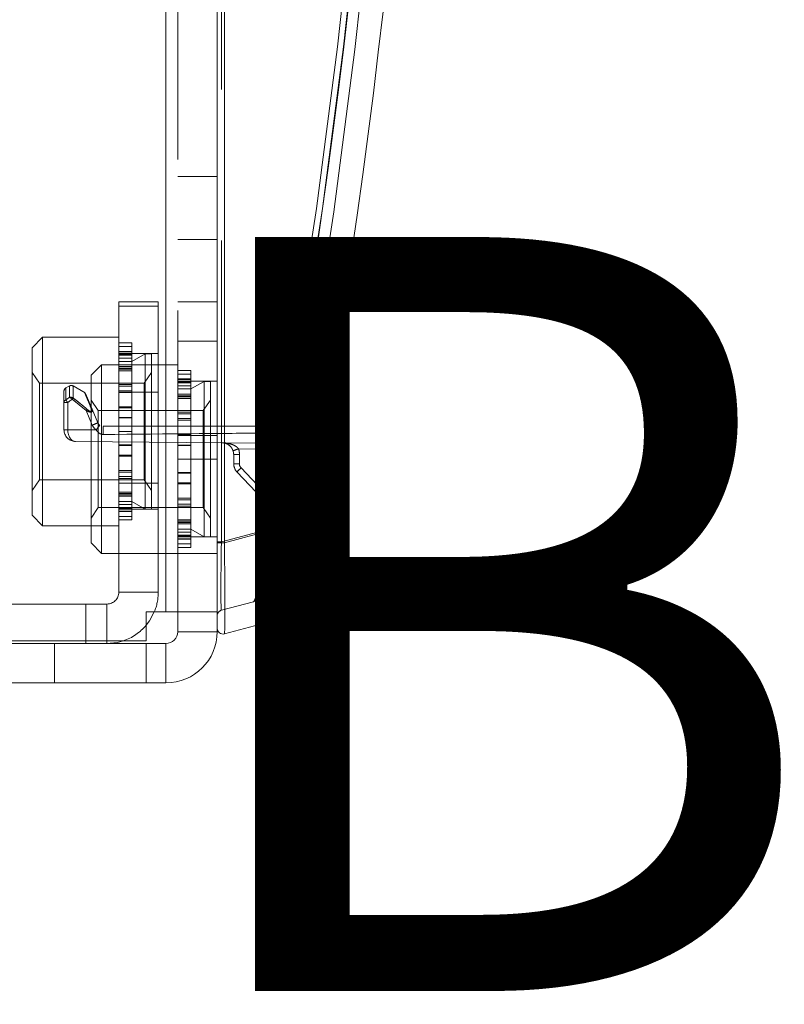
# Model space of a CAD drawing. Units: inches. Extents: x 6 to 198, y 3 to 130.
# Drawn here: x 158 to 159, y 26 to 28 of the extents above; entities that cross this region are included whole.
import ezdxf

# ---------------------------------------------------------------- set-up
doc = ezdxf.new("R2010")
doc.units = ezdxf.units.IN
doc.header["$MEASUREMENT"] = 0
doc.linetypes.add('HIDDEN', pattern=[0.075, 0.05, -0.025])
doc.layers.add('LAYER_1', color=5, linetype='Continuous')
doc.styles.add('SLDTEXTSTYLE0', font='TXT', dxfattribs={"width": 0.75})

# ---------------------------------------------------------------- blocks, each defined once
blk = doc.blocks.new('SW_NOTE_4')
at = {"layer": 'LAYER_1', "color": 0, "ltscale": 12, "insert": (6.7344, -2.0113), "char_height": 1.5, "attachment_point": 2, "style": 'SLDTEXTSTYLE0'}
blk.add_mtext('BOTTOM SCREEN', dxfattribs=at)

msp = doc.modelspace()

# ---------------------------------------------------------------- linework, layer by layer
at = {"color": 7, "linetype": 'Continuous', "lineweight": 15, "ltscale": 12}
for p, q in [((158.0395, 26.3666), (158.0395, 31.85)), ((158.1414, 26.3666), (158.1414, 31.85)), ((158.1556, 28.9014), (158.1556, 26.5042)), ((158.1556, 26.5042), (158.2444, 26.528)), ((158.1556, 26.5042), (158.1414, 26.5042)), ((158.0003, 26.3093), (158.0003, 26.3666)), ((158.0395, 26.3666), (158.0003, 26.3666)), ((158.0395, 26.3666), (158.1414, 26.3666)), ((158.063, 26.3274), (158.063, 26.3666)), ((158.1414, 26.3274), (158.1414, 26.3666)), ((158.2258, 26.3419), (158.1556, 26.3231)), ((158.063, 26.3274), (158.1414, 26.3274)), ((155.0945, 26.3093), (158.0003, 26.3093)), ((155.0945, 26.304), (158.0003, 26.304)), ((157.8802, 26.3093), (157.8802, 26.304)), ((158.0003, 26.304), (158.0003, 26.2255)), ((158.0003, 26.304), (158.0395, 26.304)), ((158.0395, 26.304), (158.0395, 26.2255)), ((155.0945, 26.2255), (158.0003, 26.2255)), ((158.0003, 26.2255), (158.0395, 26.2255))]:
    msp.add_line(p, q, dxfattribs=at)
at = {"color": 7, "linetype": 'HIDDEN', "lineweight": 0, "ltscale": 12}
for p, q in [((158.0395, 26.3666), (158.0395, 31.85)), ((158.063, 26.3666), (158.063, 31.85)), ((158.1497, 26.5059), (158.1497, 28.9014)), ((158.1556, 26.5042), (158.1556, 28.9014)), ((158.063, 27.2333), (158.1414, 27.2333)), ((158.1414, 27.1077), (158.063, 27.1077)), ((157.9458, 26.9836), (157.9458, 26.9749)), ((158.0242, 26.9836), (157.9458, 26.9836)), ((158.0242, 26.9749), (158.0242, 26.9836)), ((158.063, 26.9839), (158.1414, 26.9839)), ((157.9458, 26.9749), (158.0242, 26.9749)), ((157.9458, 26.9749), (157.9458, 26.8039)), ((158.0242, 26.8039), (158.0242, 26.9749)), ((157.7941, 26.9133), (157.7733, 26.8925)), ((157.7941, 26.9133), (157.7941, 26.7258)), ((157.9458, 26.9133), (157.7941, 26.9133)), ((157.9719, 26.9018), (157.9458, 26.9018)), ((157.9719, 26.9018), (157.9719, 26.8845)), ((158.1414, 26.9052), (158.063, 26.9052)), ((157.7733, 26.7258), (157.7733, 26.8925)), ((157.9719, 26.8947), (157.9458, 26.8947)), ((157.9719, 26.8852), (157.9458, 26.8852)), ((157.9719, 26.8845), (157.9458, 26.8845)), ((158.0242, 26.8807), (157.9458, 26.8807)), ((157.9719, 26.8788), (157.9458, 26.8788)), ((157.9719, 26.8782), (157.9458, 26.8782)), ((157.9719, 26.8774), (157.9458, 26.8774)), ((157.9719, 26.8845), (157.9719, 26.8548)), ((157.998, 26.8803), (157.9719, 26.8653)), ((157.998, 26.8803), (157.998, 26.5713)), ((158.011, 26.8803), (157.998, 26.8803)), ((158.011, 26.8803), (158.011, 26.5713)), ((157.9113, 26.8583), (157.8905, 26.8375)), ((157.9113, 26.8583), (157.9113, 26.4833)), ((158.063, 26.8583), (157.9113, 26.8583)), ((157.9719, 26.8713), (157.9458, 26.8713)), ((157.9719, 26.8653), (157.9458, 26.8653)), ((157.7878, 26.8222), (157.7733, 26.843)), ((157.9719, 26.8548), (157.9458, 26.8548)), ((157.9719, 26.8518), (157.9458, 26.8518)), ((157.9719, 26.8496), (157.9458, 26.8496)), ((157.9719, 26.8467), (157.9458, 26.8467)), ((157.9719, 26.8548), (157.9719, 26.8518)), ((157.9719, 26.8518), (157.9719, 26.8195)), ((158.0109, 26.843), (157.9964, 26.8222)), ((158.0109, 26.843), (158.0109, 26.6086)), ((158.011, 26.843), (158.0109, 26.843)), ((158.0891, 26.8468), (158.063, 26.8468)), ((158.0891, 26.8397), (158.063, 26.8397)), ((158.0891, 26.8468), (158.0891, 26.8295)), ((157.7878, 26.8222), (157.7878, 26.6295)), ((157.9964, 26.8222), (157.7878, 26.8222)), ((157.8905, 26.5041), (157.8905, 26.8375)), ((157.9719, 26.8195), (157.9458, 26.8195)), ((157.9719, 26.8195), (157.9719, 26.8067)), ((157.9964, 26.8222), (157.9964, 26.6295)), ((158.0891, 26.8302), (158.063, 26.8302)), ((158.0891, 26.8295), (158.063, 26.8295)), ((158.1414, 26.8257), (158.063, 26.8257)), ((158.0891, 26.8238), (158.063, 26.8238)), ((158.0891, 26.8232), (158.063, 26.8232)), ((158.0891, 26.8224), (158.063, 26.8224)), ((158.0891, 26.8295), (158.0891, 26.7998)), ((158.1152, 26.8253), (158.0891, 26.8103)), ((158.1152, 26.8253), (158.1152, 26.5163)), ((158.1282, 26.8253), (158.1152, 26.8253)), ((158.1282, 26.8253), (158.1282, 26.5163)), ((157.8367, 26.7835), (157.8367, 26.8058)), ((157.8475, 26.8163), (157.8405, 26.8123)), ((157.8405, 26.7885), (157.8405, 26.8123)), ((157.8405, 26.7885), (157.8405, 26.8123)), ((157.8475, 26.7937), (157.8475, 26.8163)), ((157.8475, 26.7937), (157.8475, 26.8163)), ((157.855, 26.7923), (157.855, 26.8163)), ((157.855, 26.7923), (157.855, 26.8163)), ((157.8788, 26.8026), (157.855, 26.8163)), ((157.8817, 26.7941), (157.8784, 26.8022)), ((157.8797, 26.8011), (157.8925, 26.7704)), ((157.9719, 26.8158), (157.9458, 26.8158)), ((157.9719, 26.8067), (157.9458, 26.8067)), ((157.9458, 26.8039), (158.0242, 26.8039)), ((157.9458, 26.6228), (157.9458, 26.8039)), ((157.9719, 26.8035), (157.9458, 26.8035)), ((157.9719, 26.8067), (157.9719, 26.7751)), ((158.0242, 26.8039), (158.0242, 26.6228)), ((158.0891, 26.8163), (158.063, 26.8163)), ((158.0891, 26.8103), (158.063, 26.8103)), ((158.0891, 26.7998), (158.063, 26.7998)), ((158.0891, 26.7998), (158.0891, 26.7968)), ((157.8367, 26.7293), (157.8367, 26.7835)), ((157.8367, 26.7835), (157.8442, 26.7835)), ((157.8367, 26.7835), (157.8442, 26.7835)), ((157.8367, 26.7835), (157.8442, 26.7835)), ((157.8367, 26.7835), (157.8442, 26.7835)), ((157.8442, 26.7835), (157.8442, 26.7293)), ((157.8531, 26.7898), (157.8529, 26.7898)), ((157.8529, 26.7898), (157.8531, 26.7898)), ((157.8531, 26.7898), (157.8529, 26.7898)), ((157.8529, 26.7898), (157.8531, 26.7898)), ((157.8809, 26.7676), (157.8531, 26.7898)), ((157.8531, 26.7898), (157.8809, 26.7676)), ((157.8809, 26.7676), (157.8531, 26.7898)), ((157.8531, 26.7898), (157.8809, 26.7676)), ((157.8547, 26.7924), (157.855, 26.7923)), ((157.855, 26.7923), (157.8547, 26.7924)), ((157.8547, 26.7924), (157.855, 26.7923)), ((157.855, 26.7923), (157.8547, 26.7924)), ((157.905, 26.7672), (157.8905, 26.788)), ((158.0891, 26.7968), (158.063, 26.7968)), ((158.0891, 26.7946), (158.063, 26.7946)), ((158.0891, 26.7917), (158.063, 26.7917)), ((158.0891, 26.7968), (158.0891, 26.7645)), ((158.1281, 26.788), (158.1136, 26.7672)), ((158.1281, 26.788), (158.1281, 26.5536)), ((158.1282, 26.788), (158.1281, 26.788)), ((157.8931, 26.7386), (157.8809, 26.7676)), ((157.8925, 26.7704), (157.904, 26.7432)), ((157.905, 26.7672), (157.905, 26.5744)), ((158.1136, 26.7672), (157.905, 26.7672)), ((157.9719, 26.7751), (157.9458, 26.7751)), ((157.9719, 26.7731), (157.9458, 26.7731)), ((157.9719, 26.7751), (157.9719, 26.7537)), ((158.0891, 26.7645), (158.063, 26.7645)), ((158.0891, 26.7608), (158.063, 26.7608)), ((158.0891, 26.7645), (158.0891, 26.7517)), ((158.1136, 26.7672), (158.1136, 26.5744)), ((157.9719, 26.7537), (157.9458, 26.7537)), ((157.9719, 26.7526), (157.9458, 26.7526)), ((157.9719, 26.7537), (157.9719, 26.7258)), ((158.0891, 26.7517), (158.063, 26.7517)), ((158.0891, 26.7485), (158.063, 26.7485)), ((158.0891, 26.7517), (158.0891, 26.7201)), ((157.7733, 26.5591), (157.7733, 26.7258)), ((157.7941, 26.7258), (157.7941, 26.5383)), ((157.8367, 26.7293), (157.8442, 26.7293)), ((157.8367, 26.7292), (157.8367, 26.7293)), ((157.8367, 26.7293), (157.8367, 26.7292)), ((157.8367, 26.7292), (157.8367, 26.7293)), ((157.8367, 26.7293), (157.8367, 26.7292)), ((157.8442, 26.7293), (157.9008, 26.7289)), ((157.9148, 26.736), (158.3057, 26.736)), ((157.9719, 26.7258), (157.9458, 26.7258)), ((157.9719, 26.7258), (157.9719, 26.698)), ((158.2997, 26.7019), (157.86, 26.7058)), ((158.0891, 26.7201), (158.063, 26.7201)), ((158.0891, 26.7181), (158.063, 26.7181)), ((158.063, 26.7177), (158.1414, 26.7177)), ((158.0891, 26.7201), (158.0891, 26.6987)), ((157.9719, 26.6991), (157.9458, 26.6991)), ((157.9719, 26.698), (157.9458, 26.698)), ((157.9719, 26.698), (157.9719, 26.6766)), ((158.0891, 26.6987), (158.063, 26.6987)), ((158.0891, 26.6976), (158.063, 26.6976)), ((158.0891, 26.6987), (158.0891, 26.6708)), ((158.286, 26.6903), (158.1837, 26.6912)), ((157.9719, 26.6786), (157.9458, 26.6786)), ((157.9719, 26.6766), (157.9458, 26.6766)), ((157.9719, 26.6766), (157.9719, 26.645)), ((158.0891, 26.6708), (158.063, 26.6708)), ((158.0891, 26.6708), (158.0891, 26.643)), ((158.0891, 26.6708), (158.1414, 26.6708)), ((158.1856, 26.6798), (158.1742, 26.6798)), ((158.1742, 26.6614), (158.1742, 26.6798)), ((158.1742, 26.6798), (158.1856, 26.6798)), ((158.1742, 26.6798), (158.1856, 26.6798)), ((158.1856, 26.6798), (158.1742, 26.6798)), ((158.1856, 26.6798), (158.1856, 26.6614)), ((157.9719, 26.6482), (157.9458, 26.6482)), ((157.9719, 26.645), (157.9458, 26.645)), ((157.9719, 26.645), (157.9719, 26.6322)), ((158.0891, 26.6441), (158.063, 26.6441)), ((158.0891, 26.643), (158.063, 26.643)), ((158.0891, 26.643), (158.0891, 26.6216)), ((158.1856, 26.6614), (158.1742, 26.6614)), ((158.1742, 26.6614), (158.1856, 26.6614)), ((158.1742, 26.6614), (158.1856, 26.6614)), ((158.1856, 26.6614), (158.1742, 26.6614)), ((158.2565, 26.5653), (158.1807, 26.6453)), ((158.1888, 26.6534), (158.2647, 26.5734)), ((157.7733, 26.6086), (157.7878, 26.6295)), ((157.7878, 26.6295), (157.9964, 26.6295)), ((157.9719, 26.6359), (157.9458, 26.6359)), ((157.9719, 26.6322), (157.9458, 26.6322)), ((157.9458, 26.6228), (158.0242, 26.6228)), ((157.9458, 26.6228), (157.9458, 26.4058)), ((157.9719, 26.6322), (157.9719, 26.5999)), ((157.9964, 26.6295), (158.0109, 26.6086)), ((158.0242, 26.4058), (158.0242, 26.6228)), ((158.0891, 26.6235), (158.063, 26.6235)), ((157.9719, 26.6049), (157.9458, 26.6049)), ((158.0109, 26.6086), (158.011, 26.6086)), ((158.0891, 26.6216), (158.063, 26.6216)), ((158.0891, 26.6216), (158.0891, 26.59)), ((157.9719, 26.6021), (157.9458, 26.6021)), ((157.9719, 26.5999), (157.9458, 26.5999)), ((157.9719, 26.5969), (157.9458, 26.5969)), ((157.9458, 26.5864), (157.9719, 26.5864)), ((157.9719, 26.5999), (157.9719, 26.5969)), ((157.9719, 26.5969), (157.9719, 26.5671)), ((157.9719, 26.5864), (157.998, 26.5713)), ((158.0891, 26.5932), (158.063, 26.5932)), ((158.0891, 26.59), (158.063, 26.59)), ((158.0891, 26.59), (158.0891, 26.5771)), ((157.8905, 26.5536), (157.905, 26.5744)), ((157.905, 26.5744), (158.1136, 26.5744)), ((157.9719, 26.5803), (157.9458, 26.5803)), ((157.9719, 26.5743), (157.9458, 26.5743)), ((157.9719, 26.5735), (157.9458, 26.5735)), ((157.9719, 26.5728), (157.9458, 26.5728)), ((157.9458, 26.571), (158.0242, 26.571)), ((157.9719, 26.5671), (157.9458, 26.5671)), ((157.9719, 26.5665), (157.9458, 26.5665)), ((157.9719, 26.5671), (157.9719, 26.5499)), ((157.998, 26.5713), (158.011, 26.5713)), ((158.0891, 26.5809), (158.063, 26.5809)), ((158.0891, 26.5771), (158.063, 26.5771)), ((158.0891, 26.5771), (158.0891, 26.5449)), ((158.1136, 26.5744), (158.1281, 26.5536)), ((157.7733, 26.5591), (157.7941, 26.5383)), ((157.9719, 26.5569), (157.9458, 26.5569)), ((157.9719, 26.5499), (157.9458, 26.5499)), ((158.0891, 26.5499), (158.063, 26.5499)), ((158.0891, 26.547), (158.063, 26.547)), ((158.0891, 26.5449), (158.063, 26.5449)), ((158.0891, 26.5449), (158.0891, 26.5419)), ((158.1281, 26.5536), (158.1282, 26.5536)), ((157.7941, 26.5383), (157.9458, 26.5383)), ((158.0891, 26.5419), (158.063, 26.5419)), ((158.063, 26.5314), (158.0891, 26.5314)), ((158.0891, 26.5253), (158.063, 26.5253)), ((158.0891, 26.5419), (158.0891, 26.5121)), ((158.0891, 26.5314), (158.1152, 26.5163)), ((158.1497, 26.5059), (158.2322, 26.528)), ((158.2444, 26.528), (158.1556, 26.5042)), ((158.0891, 26.5192), (158.063, 26.5192)), ((158.0891, 26.5185), (158.063, 26.5185)), ((158.0891, 26.5178), (158.063, 26.5178)), ((158.063, 26.5159), (158.1414, 26.5159)), ((158.0891, 26.5121), (158.063, 26.5121)), ((158.0891, 26.5114), (158.063, 26.5114)), ((158.0891, 26.5121), (158.0891, 26.4949)), ((158.1152, 26.5163), (158.1282, 26.5163)), ((158.1414, 26.5059), (158.1497, 26.5059)), ((158.1414, 26.5059), (158.1497, 26.5059)), ((157.8905, 26.5041), (157.9113, 26.4833)), ((158.0891, 26.5019), (158.063, 26.5019)), ((158.0891, 26.4949), (158.063, 26.4949)), ((158.1556, 26.5042), (158.1414, 26.5042)), ((157.9113, 26.4833), (158.063, 26.4833)), ((158.063, 26.4833), (158.1414, 26.4833)), ((157.9458, 26.4058), (158.0242, 26.4058)), ((157.8802, 26.3824), (157.6096, 26.3824)), ((157.8802, 26.3824), (157.8802, 26.3093)), ((157.9223, 26.3824), (157.8802, 26.3824)), ((157.9223, 26.3824), (157.9223, 26.304)), ((157.9223, 26.3824), (157.9223, 26.3093)), ((158.2137, 26.3871), (158.1497, 26.37)), ((158.063, 26.3274), (158.1414, 26.3274)), ((157.818, 26.2255), (157.818, 26.304)), ((158.0395, 26.304), (158.0395, 26.2255))]:
    msp.add_line(p, q, dxfattribs=at)
at = {"color": 7, "linetype": 'HIDDEN', "lineweight": 0, "ltscale": 144}
msp.add_line((157.8442, 26.7293), (157.8442, 26.7291), dxfattribs=at)
msp.add_line((157.8442, 26.7293), (157.8442, 26.7291), dxfattribs=at)
at = {"color": 8, "linetype": 'Continuous', "lineweight": 15, "ltscale": 12}
msp.add_line((157.9223, 26.3093), (157.9223, 26.304), dxfattribs=at)
at = {"color": 7, "linetype": 'HIDDEN', "lineweight": 0, "ltscale": 12, "flags": 128}
msp.add_lwpolyline([(157.9147, 26.7198), (158.0409, 26.7209), (158.1709, 26.722), (158.3034, 26.7232)], dxfattribs=at)
at = {"color": 7, "linetype": 'Continuous', "lineweight": 15, "ltscale": 12, "flags": 128}
for points in [[(158.0164, 26.3666), (158.007, 26.3492), (158.0003, 26.3403)], [(157.9548, 26.3093), (157.9422, 26.3059), (157.9223, 26.304)]]:
    msp.add_lwpolyline(points, dxfattribs=at)
at = {"color": 7, "linetype": 'HIDDEN', "lineweight": 0, "ltscale": 144}
for centre, radius, start, end in [((144.6826, 29.1083), 13.8281, 349.20839, 10.79161), ((144.6947, 29.1083), 13.7813, 349.20839, 10.79161), ((144.7068, 29.1083), 13.7812, 349.20839, 10.79161), ((157.8442, 26.8058), 0.0075, 120, 180), ((157.8512, 26.8098), 0.0075, 60, 120), ((157.8425, 26.7831), 0.00576, 110.3357, 176.4019), ((158.376, 27.1759), 0.6609, 215.8787, 216.4201), ((158.1228, 26.6071), 0.3259, 145.3427, 145.8961), ((158.1192, 26.5919), 0.3316, 142.8226, 143.3716), ((158.1798, 26.5104), 0.3943, 138.8584, 139.2815), ((157.891, 26.7696), 0.0018, 29.3924, 90.3584), ((158.2352, 25.9322), 0.8759, 112.2151, 112.9878), ((157.9148, 26.7477), 0.0117, 202.7936, 233.5031), ((157.8423, 26.9434), 0.2143, 268.5059, 270.4941), ((157.8602, 26.7292), 0.0234, 180, 269.5), ((157.9147, 26.7477), 0.0234, 202.7936, 233.5031), ((158.2406, 26.4811), 0.4206, 142.3009, 143.9057), ((158.2733, 26.7249), 0.3586, 178.2338, 180.8211), ((158.2893, 26.3757), 0.3327, 108.4964, 110.4649), ((158.1508, 26.6798), 0.0234, 0, 18.9805), ((158.1505, 26.6798), 0.0352, 0, 18.9805), ((144.6829, 29.1083), 13.8164, 349.42791, 349.92088), ((158.1977, 26.6614), 0.0234, 180, 223.5), ((158.296, 26.5364), 0.1586, 132.475, 136.6296), ((158.1973, 26.6614), 0.0117, 180, 223.5), ((158.3718, 26.4564), 0.1586, 132.475, 136.6296), ((158.2098, 26.3713), 0.1582, 69.134, 81.8469), ((158.1995, 26.2147), 0.3164, 69.134, 81.8469), ((158.2015, 26.4324), 0.0469, 285, 348.8038), ((157.9223, 26.4058), 0.0234, 270, 0), ((157.9223, 26.4058), 0.1019, 337.3573, 0), ((158.1527, 26.3592), 0.0112, 105, 180), ((157.9223, 26.4058), 0.1019, 288.5675, 319.9232)]:
    msp.add_arc(centre, radius, start, end, dxfattribs=at)
at = {"color": 7, "linetype": 'Continuous', "lineweight": 15, "ltscale": 144}
for centre, radius, start, end in [((144.6826, 29.1083), 13.875, 349.20839, 10.79161), ((144.7068, 29.1083), 13.7813, 349.20839, 10.79161), ((158.1995, 26.2147), 0.3164, 69.134, 81.8469), ((158.2015, 26.4324), 0.0938, 285, 348.8038), ((158.1527, 26.3339), 0.0112, 180, 285), ((158.0395, 26.3274), 0.1019, 270, 0), ((158.0395, 26.3274), 0.0234, 270, 0)]:
    msp.add_arc(centre, radius, start, end, dxfattribs=at)
at = {"color": 7, "linetype": 'HIDDEN', "lineweight": 0, "ltscale": 144}
for centre, major_axis, ratio, start_param, end_param in [((157.8602, 26.7292), (0.0002, 0.0234), 0.682792, 1.579523, 3.141593), ((157.8602, 26.7292), (0.0002, 0.0234), 0.682792, 1.579523, 3.141593), ((158.4277, 26.7243), (1.343, 0.0117), 0.000001, 1.663435, 1.962725), ((158.1527, 26.5164), (0.0029, 0.1464), 0.018496, 1.643188, 3.146947), ((158.1527, 26.5164), (0.0029, 0.1464), 0.018496, 1.643188, 3.146947), ((158.1527, 26.5164), (-0.0029, 0.1933), 0.014137, 3.145154, 4.648913)]:
    msp.add_ellipse(centre, major_axis=major_axis, ratio=ratio, start_param=start_param, end_param=end_param, dxfattribs=at)
at = {"color": 7, "linetype": 'Continuous', "lineweight": 15, "ltscale": 144}
msp.add_ellipse((158.1527, 26.5164), major_axis=(-0.0029, 0.1933), ratio=0.014137, start_param=3.145154, end_param=4.648913, dxfattribs=at)
at = {"color": 7, "linetype": 'HIDDEN', "lineweight": 0, "ltscale": 12}
for points, knots in [([(157.891, 26.7714), (157.8902, 26.7733), (157.8867, 26.7819), (157.8816, 26.7944), (157.8781, 26.8029), (157.8784, 26.8022), (157.8784, 26.802)], [0, 0, 0, 0, 0.103323, 0.474229, 0.846396, 1, 1, 1, 1]), ([(157.8785, 26.8019), (157.8792, 26.8002), (157.8801, 26.798), (157.8825, 26.792), (157.8831, 26.7907)], [0, 0, 0, 0, 0.776448, 1, 1, 1, 1]), ([(157.8405, 26.7885), (157.8412, 26.7891), (157.8435, 26.7908), (157.8459, 26.7925), (157.8475, 26.7937)], [0, 0, 0, 0, 0.312393, 1, 1, 1, 1]), ([(157.8475, 26.7937), (157.8459, 26.7925), (157.8435, 26.7908), (157.8412, 26.7891), (157.8405, 26.7885)], [0, 0, 0, 0, 0.687607, 1, 1, 1, 1]), ([(157.8405, 26.7885), (157.8412, 26.7891), (157.8435, 26.7908), (157.8459, 26.7925), (157.8475, 26.7937)], [0, 0, 0, 0, 0.312393, 1, 1, 1, 1]), ([(157.8475, 26.7937), (157.8459, 26.7925), (157.8435, 26.7908), (157.8412, 26.7891), (157.8405, 26.7885)], [0, 0, 0, 0, 0.687607, 1, 1, 1, 1]), ([(157.8529, 26.7898), (157.8507, 26.7883), (157.8478, 26.7861), (157.8449, 26.784), (157.8442, 26.7835)], [0, 0, 0, 0, 0.750641, 1, 1, 1, 1]), ([(157.8442, 26.7835), (157.8449, 26.784), (157.8478, 26.7861), (157.8507, 26.7883), (157.8529, 26.7898)], [0, 0, 0, 0, 0.249359, 1, 1, 1, 1]), ([(157.8529, 26.7898), (157.8507, 26.7883), (157.8478, 26.7861), (157.8449, 26.784), (157.8442, 26.7835)], [0, 0, 0, 0, 0.750641, 1, 1, 1, 1]), ([(157.8442, 26.7835), (157.8449, 26.784), (157.8478, 26.7861), (157.8507, 26.7883), (157.8529, 26.7898)], [0, 0, 0, 0, 0.249359, 1, 1, 1, 1]), ([(157.8475, 26.7937), (157.8475, 26.7937), (157.8482, 26.7939), (157.8498, 26.794), (157.8523, 26.7936), (157.8539, 26.7928), (157.8547, 26.7924)], [0, 0, 0, 0, 0.012316, 0.337944, 0.661473, 1, 1, 1, 1]), ([(157.8547, 26.7924), (157.8539, 26.7928), (157.8523, 26.7936), (157.8498, 26.794), (157.8482, 26.7939), (157.8475, 26.7937), (157.8475, 26.7937)], [0, 0, 0, 0, 0.337544, 0.660171, 0.987684, 1, 1, 1, 1]), ([(157.8475, 26.7937), (157.8475, 26.7937), (157.8482, 26.7939), (157.8498, 26.794), (157.8523, 26.7936), (157.8539, 26.7928), (157.8547, 26.7924)], [0, 0, 0, 0, 0.012316, 0.337944, 0.661473, 1, 1, 1, 1]), ([(157.8547, 26.7924), (157.8539, 26.7928), (157.8523, 26.7936), (157.8498, 26.794), (157.8482, 26.7939), (157.8475, 26.7937), (157.8475, 26.7937)], [0, 0, 0, 0, 0.337544, 0.660171, 0.987684, 1, 1, 1, 1]), ([(157.8529, 26.7898), (157.8523, 26.7904), (157.851, 26.7916), (157.8491, 26.793), (157.848, 26.7935), (157.8475, 26.7937), (157.8475, 26.7937)], [0, 0, 0, 0, 0.338591, 0.662076, 0.987619, 1, 1, 1, 1]), ([(157.8475, 26.7937), (157.8475, 26.7937), (157.848, 26.7935), (157.8491, 26.793), (157.851, 26.7916), (157.8523, 26.7904), (157.8529, 26.7898)], [0, 0, 0, 0, 0.012381, 0.339809, 0.662392, 1, 1, 1, 1]), ([(157.8529, 26.7898), (157.8523, 26.7904), (157.851, 26.7916), (157.8491, 26.793), (157.848, 26.7935), (157.8475, 26.7937), (157.8475, 26.7937)], [0, 0, 0, 0, 0.338591, 0.662076, 0.987619, 1, 1, 1, 1]), ([(157.8475, 26.7937), (157.8475, 26.7937), (157.848, 26.7935), (157.8491, 26.793), (157.851, 26.7916), (157.8523, 26.7904), (157.8529, 26.7898)], [0, 0, 0, 0, 0.012381, 0.339809, 0.662392, 1, 1, 1, 1]), ([(157.855, 26.7923), (157.857, 26.7908), (157.8665, 26.7836), (157.8756, 26.7759), (157.8828, 26.7698)], [0, 0, 0, 0, 0.2096152, 1, 1, 1, 1]), ([(157.8828, 26.7698), (157.8809, 26.7715), (157.8719, 26.7793), (157.8625, 26.7865), (157.855, 26.7923)], [0, 0, 0, 0, 0.209617, 1, 1, 1, 1]), ([(157.855, 26.7923), (157.857, 26.7908), (157.8665, 26.7836), (157.8756, 26.7759), (157.8828, 26.7698)], [0, 0, 0, 0, 0.209615, 1, 1, 1, 1]), ([(157.8828, 26.7698), (157.8809, 26.7715), (157.8719, 26.7793), (157.8625, 26.7865), (157.855, 26.7923)], [0, 0, 0, 0, 0.209617, 1, 1, 1, 1]), ([(157.8925, 26.7704), (157.8929, 26.7693), (157.8935, 26.7674), (157.893, 26.7655), (157.8922, 26.7646), (157.8912, 26.7642), (157.89, 26.7641), (157.888, 26.7643), (157.8848, 26.7654), (157.8824, 26.7668), (157.8809, 26.7676)], [0, 0, 0, 0, 0.2294778, 0.3560174, 0.421098, 0.4887919, 0.5481642, 0.6327354, 0.7780563, 1, 1, 1, 1]), ([(157.8809, 26.7676), (157.8823, 26.7669), (157.8846, 26.7656), (157.8875, 26.7645), (157.8895, 26.7641), (157.8909, 26.7641), (157.8919, 26.7645), (157.8927, 26.7652), (157.8933, 26.7665), (157.8933, 26.7683), (157.8928, 26.7698), (157.8925, 26.7704)], [0, 0, 0, 0, 0.2051644, 0.3420874, 0.4240186, 0.4919149, 0.563408, 0.6226915, 0.7135216, 0.8704055, 1, 1, 1, 1]), ([(157.8925, 26.7704), (157.8928, 26.7698), (157.8933, 26.7683), (157.8933, 26.7665), (157.8927, 26.7652), (157.8919, 26.7645), (157.8909, 26.7641), (157.8895, 26.7641), (157.8875, 26.7645), (157.8846, 26.7656), (157.8823, 26.7669), (157.8809, 26.7676)], [0, 0, 0, 0, 0.129594, 0.286478, 0.377308, 0.436592, 0.508085, 0.575981, 0.657913, 0.794836, 1, 1, 1, 1]), ([(157.8809, 26.7676), (157.8824, 26.7668), (157.8848, 26.7654), (157.888, 26.7643), (157.89, 26.7641), (157.8912, 26.7642), (157.8922, 26.7646), (157.893, 26.7655), (157.8935, 26.7674), (157.8929, 26.7693), (157.8925, 26.7704)], [0, 0, 0, 0, 0.221944, 0.367265, 0.451836, 0.511208, 0.578902, 0.643983, 0.770522, 1, 1, 1, 1]), ([(157.8828, 26.7698), (157.884, 26.7689), (157.8858, 26.7673), (157.8883, 26.7658), (157.8898, 26.7654), (157.8907, 26.7654), (157.8914, 26.7657), (157.8919, 26.7665), (157.892, 26.7684), (157.8914, 26.7702), (157.891, 26.7714)], [0, 0, 0, 0, 0.242314, 0.389101, 0.46672, 0.517907, 0.575588, 0.633523, 0.756146, 1, 1, 1, 1]), ([(157.891, 26.7714), (157.8912, 26.7707), (157.8917, 26.7693), (157.892, 26.7674), (157.8917, 26.7662), (157.8912, 26.7656), (157.8908, 26.7654), (157.8902, 26.7653), (157.8894, 26.7654), (157.8879, 26.766), (157.8856, 26.7675), (157.8839, 26.7689), (157.8828, 26.7698)], [0, 0, 0, 0, 0.13985, 0.30048, 0.385713, 0.437673, 0.489449, 0.498582, 0.558135, 0.63529, 0.775466, 1, 1, 1, 1]), ([(157.8828, 26.7698), (157.8839, 26.7689), (157.8856, 26.7675), (157.8879, 26.766), (157.8894, 26.7654), (157.8904, 26.7653), (157.8909, 26.7655), (157.8913, 26.7657), (157.8917, 26.7662), (157.892, 26.7674), (157.8917, 26.7693), (157.8912, 26.7707), (157.891, 26.7714)], [0, 0, 0, 0, 0.224533, 0.364708, 0.441863, 0.501415, 0.552748, 0.562329, 0.614289, 0.699522, 0.86015, 1, 1, 1, 1]), ([(157.891, 26.7714), (157.8914, 26.7702), (157.892, 26.7684), (157.8919, 26.7665), (157.8914, 26.7657), (157.8907, 26.7654), (157.8898, 26.7654), (157.8883, 26.7658), (157.8858, 26.7673), (157.884, 26.7689), (157.8828, 26.7698)], [0, 0, 0, 0, 0.2438542, 0.3664768, 0.4244122, 0.4820932, 0.53328, 0.6108987, 0.7576862, 1, 1, 1, 1]), ([(157.9147, 26.7198), (157.9134, 26.7199), (157.9107, 26.7202), (157.9064, 26.7225), (157.9031, 26.7256), (157.9013, 26.7281), (157.9008, 26.7289)], [0, 0, 0, 0, 0.228201, 0.453609, 0.848635, 1, 1, 1, 1]), ([(157.9008, 26.7289), (157.9022, 26.727), (157.9041, 26.7244), (157.9078, 26.7217), (157.9109, 26.7201), (157.9135, 26.7199), (157.9147, 26.7198)], [0, 0, 0, 0, 0.39938, 0.548594, 0.798769, 1, 1, 1, 1]), ([(157.9147, 26.7198), (157.9134, 26.7199), (157.9107, 26.7202), (157.9064, 26.7225), (157.9031, 26.7256), (157.9013, 26.7281), (157.9008, 26.7289)], [0, 0, 0, 0, 0.228201, 0.453609, 0.848635, 1, 1, 1, 1]), ([(157.9008, 26.7289), (157.9022, 26.727), (157.9041, 26.7244), (157.9078, 26.7217), (157.9109, 26.7201), (157.9135, 26.7199), (157.9147, 26.7198)], [0, 0, 0, 0, 0.39938, 0.548594, 0.798769, 1, 1, 1, 1]), ([(158.151, 26.7032), (158.151, 26.7032), (158.1554, 26.7032), (158.1633, 26.7024), (158.173, 26.6994), (158.1798, 26.6957), (158.1826, 26.6926), (158.1837, 26.6912)], [0, 0, 0, 0, 0.005465, 0.372898, 0.666797, 0.861189, 1, 1, 1, 1]), ([(158.1729, 26.6874), (158.1724, 26.6887), (158.1717, 26.6905), (158.1696, 26.694), (158.1659, 26.6982), (158.1592, 26.7022), (158.154, 26.7032), (158.151, 26.7032), (158.151, 26.7032)], [0, 0, 0, 0, 0.111947, 0.150824, 0.346346, 0.635218, 0.995538, 1, 1, 1, 1]), ([(158.1837, 26.6912), (158.1826, 26.6926), (158.1798, 26.6957), (158.173, 26.6994), (158.1633, 26.7024), (158.1554, 26.7032), (158.151, 26.7032), (158.151, 26.7032)], [0, 0, 0, 0, 0.138811, 0.333203, 0.627102, 0.994535, 1, 1, 1, 1]), ([(158.151, 26.7032), (158.151, 26.7032), (158.1554, 26.7032), (158.1633, 26.7024), (158.173, 26.6994), (158.1798, 26.6957), (158.1826, 26.6926), (158.1837, 26.6912)], [0, 0, 0, 0, 0.005465, 0.372898, 0.666797, 0.861189, 1, 1, 1, 1]), ([(158.1837, 26.6912), (158.1826, 26.6926), (158.1798, 26.6957), (158.173, 26.6994), (158.1633, 26.7024), (158.1554, 26.7032), (158.151, 26.7032), (158.151, 26.7032)], [0, 0, 0, 0, 0.138811, 0.333203, 0.627102, 0.994535, 1, 1, 1, 1]), ([(158.2997, 26.7019), (158.2996, 26.7018), (158.2994, 26.7016), (158.2979, 26.7003), (158.295, 26.6978), (158.2908, 26.6943), (158.2876, 26.6916), (158.2861, 26.6904), (158.286, 26.6903)], [0, 0, 0, 0, 0.129588, 0.258305, 0.455347, 0.752437, 0.994924, 1, 1, 1, 1]), ([(158.2679, 26.5533), (158.2668, 26.5545), (158.2633, 26.5582), (158.2593, 26.5624), (158.2565, 26.5653)], [0, 0, 0, 0, 0.312614, 1, 1, 1, 1]), ([(158.2647, 26.5734), (158.2659, 26.5708), (158.2675, 26.5671), (158.2691, 26.5637), (158.2695, 26.5626)], [0, 0, 0, 0, 0.696606, 1, 1, 1, 1]), ([(158.2695, 26.5626), (158.2691, 26.5637), (158.2675, 26.5671), (158.2659, 26.5708), (158.2647, 26.5734)], [0, 0, 0, 0, 0.3033943, 1, 1, 1, 1]), ([(158.2647, 26.5734), (158.2659, 26.5708), (158.2675, 26.5671), (158.2691, 26.5637), (158.2695, 26.5626)], [0, 0, 0, 0, 0.6966057, 1, 1, 1, 1]), ([(158.2695, 26.5626), (158.2691, 26.5637), (158.2675, 26.5671), (158.2659, 26.5708), (158.2647, 26.5734)], [0, 0, 0, 0, 0.3033943, 1, 1, 1, 1]), ([(158.2137, 26.3871), (158.2149, 26.3887), (158.2172, 26.3918), (158.2214, 26.4128), (158.2255, 26.4433), (158.2294, 26.4826), (158.2312, 26.5122), (158.2322, 26.528)], [0, 0, 0, 0, 0.196185, 0.394452, 0.585927, 0.780436, 1, 1, 1, 1]), ([(158.2322, 26.528), (158.2312, 26.5115), (158.2291, 26.4781), (158.2246, 26.4345), (158.22, 26.404), (158.2163, 26.3896), (158.2144, 26.3878), (158.2137, 26.3871)], [0, 0, 0, 0, 0.230048, 0.466763, 0.68286, 0.878544, 1, 1, 1, 1]), ([(158.2444, 26.528), (158.2445, 26.5064), (158.2447, 26.4624), (158.2414, 26.4051), (158.2363, 26.365), (158.2307, 26.3455), (158.2272, 26.3429), (158.2258, 26.3419)], [0, 0, 0, 0, 0.227702, 0.464193, 0.681472, 0.878289, 1, 1, 1, 1]), ([(158.2661, 26.5192), (158.2641, 26.5083), (158.2602, 26.4881), (158.2549, 26.4609), (158.2508, 26.44), (158.248, 26.4259), (158.2477, 26.4242), (158.2475, 26.4233)], [0, 0, 0, 0, 0.22604, 0.421921, 0.61126, 0.805868, 1, 1, 1, 1])]:
    msp.add_open_spline(points, degree=3, knots=knots, dxfattribs=at)
msp.add_open_spline([(158.2679, 26.5533), (158.2676, 26.5538), (158.2669, 26.5549), (158.267, 26.5572), (158.2678, 26.5598), (158.269, 26.5617), (158.2695, 26.5626)], degree=3, dxfattribs=at)
at = {"color": 7, "linetype": 'Continuous', "lineweight": 15, "ltscale": 12}
for points, knots in [([(158.2258, 26.3419), (158.228, 26.3441), (158.2325, 26.3486), (158.2381, 26.3765), (158.2422, 26.4167), (158.2447, 26.4684), (158.2445, 26.5074), (158.2444, 26.528)], [0, 0, 0, 0, 0.196823, 0.396357, 0.588627, 0.782717, 1, 1, 1, 1]), ([(158.3122, 26.5104), (158.3101, 26.4995), (158.3062, 26.4792), (158.3009, 26.4519), (158.2968, 26.431), (158.294, 26.4168), (158.2937, 26.4151), (158.2935, 26.4142)], [0, 0, 0, 0, 0.22638, 0.422457, 0.611804, 0.806208, 1, 1, 1, 1])]:
    msp.add_open_spline(points, degree=3, knots=knots, dxfattribs=at)

# ---------------------------------------------------------------- block references
at = {"layer": 'LAYER_1', "ltscale": 12}
msp.add_blockref('SW_NOTE_4', (159.6092, 29.1239), dxfattribs=at)

doc.saveas('drawing.dxf')
